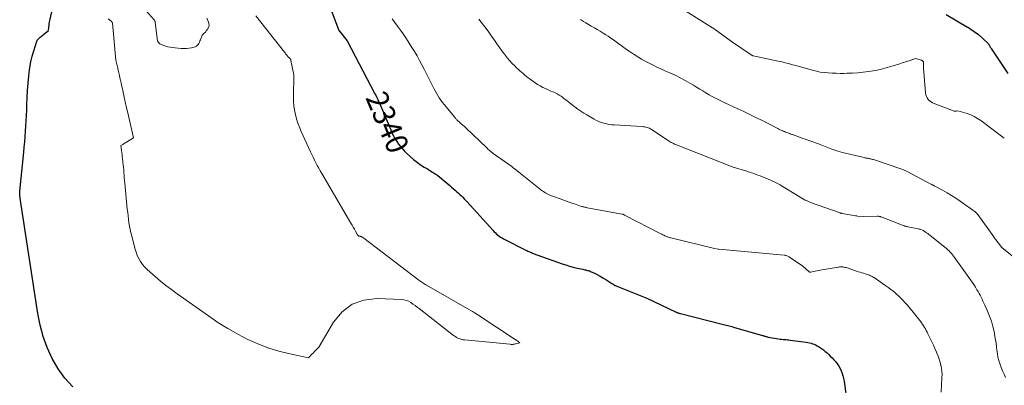
# Model space of a CAD drawing. Units: feet. Extents: x 1204172 to 1206195, y 7076370 to 7083870.
# Drawn here: x 1204424 to 1204870, y 7079563 to 7079728 of the extents above; entities that cross this region are included whole.
import ezdxf
from ezdxf.enums import TextEntityAlignment as Align

# ---------------------------------------------------------------- set-up
doc = ezdxf.new("R2010")
doc.units = ezdxf.units.FT
doc.header["$MEASUREMENT"] = 0
doc.layers.add('Level 44', color=7, linetype='Continuous', lineweight=0)
doc.layers.add('Level 45', color=7, linetype='Continuous', lineweight=0)
doc.styles.add('Style-ENGINEERING', font='ENGINEERING.shx')

msp = doc.modelspace()

# ---------------------------------------------------------------- linework, layer by layer
at = {"layer": 'Level 44', "color": 32, "linetype": 'Continuous', "lineweight": 30, "flags": 128}
for points, elevation in [([(1204448.04, 7079561.87), (1204444.47, 7079565.8), (1204441.42, 7079570.16), (1204438.72, 7079574.79), (1204436.54, 7079579.72), (1204434.68, 7079584.75), (1204433.3, 7079589.94), (1204432.24, 7079595.22), (1204424.46, 7079646.44), (1204424.06, 7079648.63), (1204424.06, 7079648.65), (1204424.06, 7079648.67), (1204424.06, 7079648.69), (1204424.05, 7079648.7), (1204424.05, 7079648.77), (1204424.04, 7079648.79), (1204424.04, 7079648.81), (1204424.04, 7079648.83), (1204424.04, 7079648.84), (1204424.03, 7079648.94), (1204424.03, 7079648.96), (1204424.03, 7079648.98), (1204424.03, 7079649), (1204424.03, 7079649.02), (1204424.03, 7079649.23), (1204424.04, 7079649.35), (1204424.04, 7079649.48), (1204424.05, 7079649.6), (1204424.07, 7079649.72), (1204424.08, 7079649.86), (1204424.1, 7079650.05), (1204424.12, 7079650.24), (1204424.14, 7079650.43), (1204424.16, 7079650.62), (1204425.9, 7079668.23), (1204426.13, 7079670.6), (1204426.34, 7079672.98), (1204426.54, 7079675.36), (1204426.72, 7079677.73), (1204426.88, 7079680.11), (1204427.02, 7079682.49), (1204427.13, 7079684.88), (1204427.22, 7079687.26), (1204427.29, 7079689.77), (1204427.43, 7079693.03), (1204427.62, 7079696.29), (1204427.88, 7079699.54), (1204428.18, 7079702.79), (1204428.33, 7079704.19), (1204428.67, 7079706.72), (1204429.11, 7079709.24), (1204429.7, 7079711.72), (1204430.38, 7079714.18), (1204431.89, 7079719.08), (1204432.61, 7079719.71), (1204432.97, 7079720.03), (1204433.33, 7079720.34), (1204433.7, 7079720.65), (1204434.07, 7079720.96), (1204437.04, 7079723.42), (1204437.22, 7079724.94), (1204437.32, 7079725.69), (1204437.44, 7079726.45), (1204437.59, 7079727.2), (1204437.74, 7079727.94), (1204442.12, 7079747.02)], 2340), ([(1204564.33, 7079734.56), (1204568.48, 7079723.82), (1204568.52, 7079723.72), (1204568.56, 7079723.62), (1204568.61, 7079723.53), (1204568.66, 7079723.43), (1204568.71, 7079723.34), (1204568.77, 7079723.26), (1204568.83, 7079723.17), (1204568.89, 7079723.09), (1204572.35, 7079718.8)], 2340), ([(1204843.86, 7079730.69), (1204853.52, 7079724.97), (1204853.65, 7079724.9), (1204853.78, 7079724.82), (1204853.9, 7079724.74), (1204854.02, 7079724.66), (1204854.15, 7079724.58), (1204854.27, 7079724.5), (1204854.39, 7079724.41), (1204854.51, 7079724.33), (1204858.38, 7079721.63), (1204862.63, 7079717.63), (1204862.8, 7079717.46), (1204862.96, 7079717.28), (1204863.1, 7079717.08), (1204863.23, 7079716.88), (1204863.25, 7079716.84), (1204863.36, 7079716.65), (1204863.47, 7079716.46), (1204863.57, 7079716.26), (1204863.67, 7079716.07), (1204863.78, 7079715.87), (1204863.88, 7079715.68), (1204864, 7079715.49), (1204864.12, 7079715.3), (1204871.72, 7079703.9)], 2330), ([(1204572.35, 7079718.8), (1204572.38, 7079718.76), (1204572.41, 7079718.72), (1204585, 7079694.73), (1204585.34, 7079694.08), (1204585.66, 7079693.43), (1204585.98, 7079692.77), (1204586.29, 7079692.12), (1204586.59, 7079691.45), (1204586.89, 7079690.79), (1204587.18, 7079690.12), (1204587.47, 7079689.45), (1204592.61, 7079677.27), (1204592.84, 7079676.73), (1204593.09, 7079676.19), (1204593.35, 7079675.66), (1204593.62, 7079675.14), (1204593.91, 7079674.62), (1204594.21, 7079674.11), (1204594.53, 7079673.62), (1204594.86, 7079673.13), (1204595.73, 7079671.88), (1204596.54, 7079670.81), (1204597.4, 7079669.78), (1204598.33, 7079668.8), (1204599.3, 7079667.87), (1204602.51, 7079664.98), (1204603.65, 7079664.02), (1204604.83, 7079663.11), (1204606.07, 7079662.28), (1204607.34, 7079661.49), (1204607.59, 7079661.35), (1204608.76, 7079660.67), (1204609.92, 7079659.97), (1204611.06, 7079659.25), (1204612.2, 7079658.51), (1204612.53, 7079658.29), (1204613.48, 7079657.63), (1204614.41, 7079656.95), (1204615.32, 7079656.23), (1204616.22, 7079655.5), (1204617.1, 7079654.74), (1204617.98, 7079653.99), (1204618.86, 7079653.23), (1204619.73, 7079652.48), (1204621.46, 7079650.98), (1204622.14, 7079650.37), (1204622.82, 7079649.76), (1204623.49, 7079649.13), (1204624.15, 7079648.5), (1204624.8, 7079647.86), (1204625.45, 7079647.2), (1204626.07, 7079646.54), (1204626.69, 7079645.86), (1204638.5, 7079632.76), (1204639.02, 7079632.21), (1204639.56, 7079631.68), (1204640.12, 7079631.17), (1204640.7, 7079630.68), (1204641.3, 7079630.23), (1204641.92, 7079629.8), (1204642.57, 7079629.41), (1204643.23, 7079629.04), (1204653.41, 7079623.87), (1204653.82, 7079623.67), (1204654.23, 7079623.47), (1204654.64, 7079623.28), (1204655.06, 7079623.09), (1204655.47, 7079622.91), (1204655.89, 7079622.74), (1204656.32, 7079622.58), (1204656.74, 7079622.42), (1204669.77, 7079617.72), (1204671.45, 7079617.15), (1204673.14, 7079616.63), (1204674.84, 7079616.17), (1204676.57, 7079615.76), (1204679.16, 7079615.19), (1204679.59, 7079615.1), (1204680.03, 7079615), (1204680.46, 7079614.91), (1204680.89, 7079614.81), (1204681.32, 7079614.71), (1204681.75, 7079614.58), (1204682.16, 7079614.43), (1204682.57, 7079614.26), (1204684.43, 7079613.44), (1204685.74, 7079612.81), (1204687.04, 7079612.14), (1204688.29, 7079611.4), (1204689.52, 7079610.62), (1204692.36, 7079608.72), (1204692.62, 7079608.55), (1204692.88, 7079608.39), (1204693.15, 7079608.23), (1204693.43, 7079608.07), (1204693.7, 7079607.92), (1204693.98, 7079607.79), (1204694.27, 7079607.66), (1204694.56, 7079607.53), (1204707.4, 7079602.36), (1204708.41, 7079601.94), (1204709.42, 7079601.51), (1204710.42, 7079601.06), (1204711.41, 7079600.6), (1204721.42, 7079595.84), (1204721.66, 7079595.73), (1204721.89, 7079595.63), (1204722.13, 7079595.53), (1204722.37, 7079595.43), (1204722.61, 7079595.34), (1204722.86, 7079595.26), (1204723.11, 7079595.18), (1204723.36, 7079595.12), (1204742.31, 7079590.34), (1204742.95, 7079590.18), (1204743.58, 7079590.03), (1204744.21, 7079589.87), (1204744.84, 7079589.71), (1204745.48, 7079589.55), (1204746.11, 7079589.39), (1204746.74, 7079589.21), (1204747.36, 7079589.03), (1204760.54, 7079585.22), (1204760.87, 7079585.12), (1204761.19, 7079585.02), (1204761.52, 7079584.92), (1204761.85, 7079584.82), (1204762.17, 7079584.72), (1204762.5, 7079584.63), (1204762.83, 7079584.56), (1204763.17, 7079584.49), (1204767.89, 7079583.67), (1204768.55, 7079583.57), (1204769.2, 7079583.48), (1204769.86, 7079583.42), (1204770.52, 7079583.37), (1204771.18, 7079583.32), (1204771.84, 7079583.26), (1204772.5, 7079583.19), (1204773.16, 7079583.11), (1204780.4, 7079582.17), (1204781.13, 7079582.05), (1204781.85, 7079581.9), (1204782.56, 7079581.71), (1204783.27, 7079581.49), (1204783.95, 7079581.22), (1204784.63, 7079580.92), (1204785.28, 7079580.58), (1204785.91, 7079580.2), (1204786.46, 7079579.85), (1204787.34, 7079579.25), (1204788.19, 7079578.63), (1204789.02, 7079577.96), (1204789.82, 7079577.27), (1204790.41, 7079576.74), (1204791.29, 7079575.9), (1204792.14, 7079575.04), (1204792.96, 7079574.14), (1204793.75, 7079573.22), (1204793.77, 7079573.2), (1204794.48, 7079572.24), (1204795.14, 7079571.25), (1204795.72, 7079570.2), (1204796.23, 7079569.12), (1204796.66, 7079568), (1204797.02, 7079566.87), (1204797.29, 7079565.7), (1204797.5, 7079564.52), (1204800.25, 7079543.91)], 2340)]:
    msp.add_lwpolyline(points, dxfattribs=dict(at, elevation=elevation))
at = {"layer": 'Level 45', "color": 32, "linetype": 'Continuous', "lineweight": 0, "flags": 128}
for points, elevation in [([(1204508.76, 7079728.99), (1204509.57, 7079727.2), (1204509.76, 7079726.5), (1204509.83, 7079725.82), (1204509.69, 7079725.14), (1204509.43, 7079724.46), (1204509.33, 7079724.3), (1204508.97, 7079723.74), (1204508.58, 7079723.2), (1204508.14, 7079722.69), (1204507.67, 7079722.22), (1204506.68, 7079721.3), (1204505.93, 7079719.23), (1204505.71, 7079718.67), (1204505.47, 7079718.12), (1204505.18, 7079717.59), (1204504.88, 7079717.07), (1204504.51, 7079716.63), (1204504.1, 7079716.26), (1204503.6, 7079716), (1204503.05, 7079715.81), (1204501.91, 7079715.58), (1204500.74, 7079715.39), (1204499.57, 7079715.27), (1204498.39, 7079715.26), (1204497.21, 7079715.31), (1204493.18, 7079715.68), (1204492.18, 7079715.81), (1204491.21, 7079716), (1204490.25, 7079716.27), (1204489.31, 7079716.6), (1204488.24, 7079717.02), (1204487.86, 7079717.21), (1204487.51, 7079717.43), (1204487.21, 7079717.72), (1204486.93, 7079718.04), (1204486.43, 7079718.75), (1204485.4, 7079727.05), (1204485.39, 7079727.15), (1204485.37, 7079727.25), (1204485.36, 7079727.34), (1204485.35, 7079727.44), (1204485.34, 7079727.54), (1204485.32, 7079727.64), (1204485.29, 7079727.73), (1204485.27, 7079727.83), (1204485.17, 7079728.15), (1204479.72, 7079734.18)], 2344), ([(1204722.21, 7079734.45), (1204737.98, 7079724.64), (1204738.07, 7079724.58), (1204738.16, 7079724.52), (1204738.25, 7079724.47), (1204738.33, 7079724.41), (1204738.42, 7079724.35), (1204738.51, 7079724.29), (1204738.59, 7079724.23), (1204738.68, 7079724.16), (1204746.54, 7079718.39), (1204755.85, 7079712.14), (1204755.9, 7079712.11), (1204755.95, 7079712.08), (1204756, 7079712.06), (1204756.05, 7079712.03), (1204756.11, 7079712.02), (1204756.16, 7079712), (1204756.22, 7079711.98), (1204756.27, 7079711.97), (1204767.65, 7079709.59), (1204768.59, 7079709.39), (1204769.52, 7079709.17), (1204770.46, 7079708.94), (1204771.38, 7079708.69), (1204772.31, 7079708.43), (1204773.24, 7079708.18), (1204774.16, 7079707.92), (1204775.09, 7079707.66), (1204783.23, 7079705.39), (1204784.99, 7079704.96), (1204786.76, 7079704.6), (1204788.54, 7079704.35), (1204790.34, 7079704.17), (1204792.15, 7079704.07), (1204793.96, 7079704.01), (1204795.78, 7079703.99), (1204797.59, 7079704), (1204798.88, 7079704.03), (1204801.33, 7079704.13), (1204803.78, 7079704.28), (1204806.22, 7079704.53), (1204808.66, 7079704.83), (1204809.61, 7079704.96), (1204811.77, 7079705.33), (1204813.92, 7079705.76), (1204816.03, 7079706.29), (1204818.14, 7079706.9), (1204820.76, 7079707.72), (1204821.54, 7079707.97), (1204822.32, 7079708.22), (1204823.09, 7079708.46), (1204823.87, 7079708.71), (1204824.65, 7079708.96), (1204825.42, 7079709.22), (1204826.2, 7079709.48), (1204826.97, 7079709.74), (1204829.95, 7079710.77), (1204832.65, 7079709.93), (1204832.8, 7079709.87), (1204832.95, 7079709.8), (1204833.09, 7079709.7), (1204833.22, 7079709.59), (1204833.32, 7079709.47), (1204833.4, 7079709.33), (1204833.45, 7079709.18), (1204833.47, 7079709.02), (1204833.53, 7079706.39), (1204834.46, 7079695.1), (1204834.61, 7079694.3), (1204834.85, 7079693.53), (1204835.23, 7079692.83), (1204835.7, 7079692.16), (1204836.29, 7079691.58), (1204836.92, 7079691.07), (1204837.62, 7079690.66), (1204838.37, 7079690.31), (1204847.44, 7079686.91), (1204847.56, 7079686.87), (1204847.69, 7079686.84), (1204847.82, 7079686.81), (1204847.94, 7079686.79), (1204848.07, 7079686.79), (1204848.2, 7079686.79), (1204848.33, 7079686.81), (1204848.45, 7079686.84), (1204849.14, 7079687.05), (1204853.3, 7079685.76), (1204854.94, 7079685.16), (1204856.53, 7079684.45), (1204858.04, 7079683.58), (1204859.49, 7079682.6), (1204869.5, 7079675.05), (1204870.13, 7079674.57)], 2332), ([(1204548.19, 7079703.32), (1204548.06, 7079693.41), (1204548.1, 7079691.37), (1204548.25, 7079689.35), (1204548.55, 7079687.35), (1204548.95, 7079685.35), (1204549.48, 7079683.38), (1204550.08, 7079681.44), (1204550.8, 7079679.54), (1204551.59, 7079677.66), (1204555.77, 7079668.46), (1204556.35, 7079667.2), (1204556.95, 7079665.94), (1204557.57, 7079664.7), (1204558.21, 7079663.46), (1204558.86, 7079662.22), (1204559.52, 7079661), (1204560.21, 7079659.79), (1204560.9, 7079658.58), (1204574.07, 7079636.13), (1204574.6, 7079635.21), (1204575.13, 7079634.3), (1204575.65, 7079633.37), (1204576.17, 7079632.45), (1204577.05, 7079630.86), (1204577.13, 7079630.74), (1204577.22, 7079630.61), (1204577.33, 7079630.5), (1204577.45, 7079630.4), (1204577.57, 7079630.32), (1204577.71, 7079630.25), (1204577.85, 7079630.21), (1204578, 7079630.18), (1204578.02, 7079630.18), (1204578.18, 7079630.16), (1204578.34, 7079630.14), (1204578.49, 7079630.1), (1204578.65, 7079630.06), (1204578.8, 7079630.01), (1204578.94, 7079629.95), (1204579.08, 7079629.87), (1204579.21, 7079629.78), (1204579.27, 7079629.74), (1204579.42, 7079629.62), (1204579.58, 7079629.5), (1204579.74, 7079629.38), (1204579.89, 7079629.26), (1204604.94, 7079610.27), (1204605.36, 7079609.96), (1204605.78, 7079609.66), (1204606.2, 7079609.36), (1204606.63, 7079609.07), (1204607.06, 7079608.79), (1204607.5, 7079608.51), (1204607.94, 7079608.24), (1204608.39, 7079607.98), (1204628.87, 7079596.22), (1204629.22, 7079596.02), (1204629.57, 7079595.82), (1204629.91, 7079595.61), (1204630.26, 7079595.41), (1204630.6, 7079595.2), (1204630.95, 7079594.99), (1204631.28, 7079594.78), (1204631.62, 7079594.56), (1204648.46, 7079583.44), (1204648.54, 7079583.39), (1204648.61, 7079583.34), (1204648.69, 7079583.29), (1204648.76, 7079583.24), (1204648.84, 7079583.19), (1204648.91, 7079583.14), (1204648.98, 7079583.09), (1204649.06, 7079583.03), (1204650.67, 7079581.91), (1204648.65, 7079581.36), (1204648.36, 7079581.29), (1204648.07, 7079581.23), (1204647.78, 7079581.19), (1204647.48, 7079581.17), (1204647.18, 7079581.15), (1204646.88, 7079581.15), (1204646.59, 7079581.17), (1204646.29, 7079581.19), (1204625.56, 7079583.2), (1204624.88, 7079583.29), (1204624.22, 7079583.43), (1204623.57, 7079583.62), (1204622.93, 7079583.85), (1204622.31, 7079584.14), (1204621.72, 7079584.46), (1204621.14, 7079584.83), (1204620.59, 7079585.22), (1204605.01, 7079597.36), (1204604.08, 7079598.07), (1204603.14, 7079598.77), (1204602.19, 7079599.45), (1204601.22, 7079600.11), (1204600.22, 7079600.68), (1204599.18, 7079601.12), (1204598.08, 7079601.38), (1204596.94, 7079601.53), (1204586.01, 7079602.02), (1204580.01, 7079601.25), (1204574.62, 7079599.39), (1204570.12, 7079595.89), (1204566.21, 7079591.28), (1204559.54, 7079579.96), (1204558.55, 7079578.92), (1204558.06, 7079578.4), (1204557.57, 7079577.89), (1204557.08, 7079577.37), (1204556.59, 7079576.85), (1204554.91, 7079575.07), (1204545.85, 7079576.96), (1204541.38, 7079578.07), (1204536.98, 7079579.39), (1204532.7, 7079581.05), (1204528.48, 7079582.92), (1204527.43, 7079583.43), (1204522.81, 7079585.83), (1204518.27, 7079588.38), (1204513.87, 7079591.14), (1204509.55, 7079594.05), (1204495.36, 7079604.09), (1204492.8, 7079605.97), (1204490.27, 7079607.89), (1204487.79, 7079609.88), (1204485.35, 7079611.92), (1204482.92, 7079614.01), (1204481.78, 7079615.09), (1204480.7, 7079616.22), (1204479.72, 7079617.43), (1204478.81, 7079618.71), (1204478.02, 7079620.05), (1204477.32, 7079621.44), (1204476.76, 7079622.9), (1204476.29, 7079624.39), (1204474.77, 7079630.19), (1204474.4, 7079631.7), (1204474.07, 7079633.22), (1204473.79, 7079634.76), (1204473.54, 7079636.3), (1204473.33, 7079637.85), (1204473.14, 7079639.39), (1204472.96, 7079640.95), (1204472.79, 7079642.5), (1204471.6, 7079654.2), (1204471.49, 7079655.4), (1204471.38, 7079656.6), (1204471.3, 7079657.8), (1204471.23, 7079659.01), (1204471.15, 7079660.21), (1204471.06, 7079661.41), (1204470.94, 7079662.61), (1204470.81, 7079663.81), (1204470.61, 7079665.38), (1204470.51, 7079666.29), (1204470.4, 7079667.19), (1204470.29, 7079668.1), (1204470.18, 7079669), (1204469.92, 7079671.28), (1204470.74, 7079671.8), (1204471.14, 7079672.06), (1204471.56, 7079672.32), (1204471.97, 7079672.58), (1204472.38, 7079672.83), (1204475.65, 7079674.81), (1204472.82, 7079686.76), (1204472.31, 7079688.92), (1204471.82, 7079691.09), (1204471.34, 7079693.25), (1204470.87, 7079695.42), (1204470.42, 7079697.54), (1204470.18, 7079698.65), (1204469.94, 7079699.76), (1204469.7, 7079700.87), (1204469.45, 7079701.98), (1204469.2, 7079703.09), (1204468.95, 7079704.2), (1204468.7, 7079705.31), (1204468.45, 7079706.42), (1204467.64, 7079710.03), (1204466.05, 7079726.76), (1204466.03, 7079726.9), (1204465.99, 7079727.02), (1204465.93, 7079727.15), (1204465.85, 7079727.26), (1204465.68, 7079727.48), (1204464.67, 7079728.29), (1204464.17, 7079728.71)], 2342), ([(1204531.08, 7079730.08), (1204543.96, 7079713.62), (1204544.24, 7079713.26), (1204544.52, 7079712.9), (1204544.81, 7079712.54), (1204545.09, 7079712.18), (1204545.53, 7079711.62), (1204545.6, 7079711.54), (1204545.67, 7079711.46), (1204545.74, 7079711.39), (1204545.81, 7079711.32), (1204545.89, 7079711.25), (1204545.97, 7079711.19), (1204546.05, 7079711.12), (1204546.13, 7079711.06), (1204546.16, 7079711.03), (1204546.25, 7079710.95), (1204546.35, 7079710.88), (1204546.44, 7079710.79), (1204546.53, 7079710.71), (1204546.55, 7079710.68), (1204546.63, 7079710.6), (1204546.7, 7079710.51), (1204546.76, 7079710.41), (1204546.81, 7079710.32), (1204546.86, 7079710.21), (1204546.9, 7079710.11), (1204546.93, 7079710), (1204546.95, 7079709.89), (1204548.19, 7079703.32)], 2342), ([(1204592.76, 7079728.72), (1204594.02, 7079727.03), (1204595.27, 7079725.33), (1204596.49, 7079723.6), (1204597.7, 7079721.87), (1204599.25, 7079719.59), (1204600.51, 7079717.69), (1204601.74, 7079715.78), (1204602.92, 7079713.84), (1204604.07, 7079711.88), (1204605.18, 7079709.89), (1204606.26, 7079707.89), (1204607.31, 7079705.87), (1204608.33, 7079703.84), (1204611.08, 7079698.27), (1204611.64, 7079697.16), (1204612.23, 7079696.06), (1204612.84, 7079694.97), (1204613.47, 7079693.9), (1204614.13, 7079692.85), (1204614.83, 7079691.82), (1204615.57, 7079690.82), (1204616.35, 7079689.84), (1204620.97, 7079684.29), (1204621.2, 7079684.01), (1204621.44, 7079683.73), (1204621.67, 7079683.45), (1204621.91, 7079683.17), (1204622.15, 7079682.9), (1204622.4, 7079682.63), (1204622.66, 7079682.38), (1204622.92, 7079682.13), (1204623.76, 7079681.38), (1204624.05, 7079681.12), (1204624.34, 7079680.87), (1204624.64, 7079680.63), (1204624.95, 7079680.39), (1204625.25, 7079680.14), (1204625.55, 7079679.9), (1204625.84, 7079679.64), (1204626.12, 7079679.37), (1204635.78, 7079670.05), (1204635.96, 7079669.87), (1204636.15, 7079669.7), (1204636.33, 7079669.52), (1204636.51, 7079669.35), (1204636.7, 7079669.18), (1204636.89, 7079669.01), (1204637.09, 7079668.85), (1204637.29, 7079668.7), (1204637.45, 7079668.57), (1204637.74, 7079668.35), (1204638.02, 7079668.14), (1204638.31, 7079667.93), (1204638.6, 7079667.72), (1204645.04, 7079663.17), (1204645.7, 7079662.7), (1204646.35, 7079662.22), (1204646.99, 7079661.73), (1204647.63, 7079661.24), (1204648.26, 7079660.74), (1204648.9, 7079660.24), (1204649.53, 7079659.74), (1204650.17, 7079659.24), (1204660.81, 7079650.83), (1204661.34, 7079650.43), (1204661.9, 7079650.05), (1204662.47, 7079649.7), (1204663.06, 7079649.36), (1204663.66, 7079649.06), (1204664.27, 7079648.78), (1204664.89, 7079648.52), (1204665.52, 7079648.29), (1204674.62, 7079645.09), (1204675.4, 7079644.82), (1204676.17, 7079644.56), (1204676.94, 7079644.29), (1204677.72, 7079644.03), (1204678.68, 7079643.72), (1204678.98, 7079643.62), (1204679.28, 7079643.53), (1204679.58, 7079643.44), (1204679.89, 7079643.36), (1204680.19, 7079643.29), (1204680.5, 7079643.22), (1204680.81, 7079643.16), (1204681.12, 7079643.1), (1204697.06, 7079640.21), (1204697.15, 7079640.19), (1204697.24, 7079640.17), (1204697.32, 7079640.14), (1204697.41, 7079640.11), (1204697.49, 7079640.08), (1204697.58, 7079640.05), (1204697.66, 7079640.01), (1204697.74, 7079639.96), (1204697.76, 7079639.95), (1204697.85, 7079639.9), (1204697.94, 7079639.85), (1204698.03, 7079639.8), (1204698.12, 7079639.76), (1204714.57, 7079631.26), (1204714.98, 7079631.06), (1204715.38, 7079630.85), (1204715.79, 7079630.65), (1204716.2, 7079630.46), (1204716.37, 7079630.38), (1204716.7, 7079630.23), (1204717.03, 7079630.09), (1204717.37, 7079629.96), (1204717.7, 7079629.84), (1204718.05, 7079629.72), (1204718.39, 7079629.61), (1204718.74, 7079629.52), (1204719.09, 7079629.43), (1204738.79, 7079624.64), (1204740.53, 7079624.29), (1204740.6, 7079624.28), (1204740.67, 7079624.26), (1204740.76, 7079624.25), (1204770.36, 7079621.63), (1204770.7, 7079621.59), (1204771.03, 7079621.52), (1204771.35, 7079621.43), (1204771.67, 7079621.32), (1204771.98, 7079621.18), (1204772.29, 7079621.03), (1204772.58, 7079620.86), (1204772.87, 7079620.68), (1204778.82, 7079616.68), (1204781.74, 7079614.06), (1204781.82, 7079614), (1204781.9, 7079613.95), (1204781.99, 7079613.92), (1204782.08, 7079613.89), (1204782.18, 7079613.88), (1204782.28, 7079613.87), (1204782.38, 7079613.88), (1204782.47, 7079613.9), (1204785.86, 7079614.72), (1204794.81, 7079616.18), (1204795.11, 7079616.22), (1204795.42, 7079616.26), (1204795.72, 7079616.28), (1204796.03, 7079616.3), (1204796.34, 7079616.3), (1204796.64, 7079616.29), (1204796.94, 7079616.25), (1204797.25, 7079616.21), (1204797.55, 7079616.15), (1204798, 7079616.06), (1204798.45, 7079615.96), (1204798.89, 7079615.83), (1204799.33, 7079615.7), (1204803.99, 7079614.12), (1204804.76, 7079613.87), (1204805.53, 7079613.61), (1204806.3, 7079613.37), (1204807.07, 7079613.12), (1204807.73, 7079612.92), (1204808.18, 7079612.78), (1204808.61, 7079612.63), (1204809.05, 7079612.46), (1204809.48, 7079612.3), (1204809.91, 7079612.11), (1204810.32, 7079611.9), (1204810.72, 7079611.67), (1204811.11, 7079611.42), (1204815.94, 7079608.07), (1204816.87, 7079607.42), (1204817.79, 7079606.75), (1204818.7, 7079606.07), (1204819.61, 7079605.38), (1204820.49, 7079604.67), (1204821.35, 7079603.93), (1204822.19, 7079603.17), (1204823.01, 7079602.38), (1204823.26, 7079602.12), (1204824.18, 7079601.18), (1204825.08, 7079600.21), (1204825.95, 7079599.23), (1204826.8, 7079598.22), (1204829.43, 7079595.03), (1204830.06, 7079594.26), (1204830.68, 7079593.48), (1204831.3, 7079592.7), (1204831.9, 7079591.92), (1204832.09, 7079591.68), (1204832.59, 7079591), (1204833.07, 7079590.31), (1204833.53, 7079589.6), (1204833.97, 7079588.88), (1204834.38, 7079588.15), (1204834.79, 7079587.4), (1204835.18, 7079586.66), (1204835.55, 7079585.9), (1204836.52, 7079583.9), (1204837.26, 7079582.35), (1204837.98, 7079580.8), (1204838.69, 7079579.24), (1204839.39, 7079577.67), (1204839.62, 7079577.15), (1204840.16, 7079575.83), (1204840.64, 7079574.49), (1204841.05, 7079573.13), (1204841.41, 7079571.75), (1204841.67, 7079570.36), (1204841.85, 7079568.95), (1204841.91, 7079567.54), (1204841.89, 7079566.12), (1204841.52, 7079559.45)], 2338), ([(1204632.01, 7079728.5), (1204634.11, 7079725.89), (1204635.39, 7079724.26), (1204636.64, 7079722.6), (1204637.84, 7079720.91), (1204639.02, 7079719.21), (1204639.15, 7079719), (1204640.25, 7079717.39), (1204641.37, 7079715.79), (1204642.51, 7079714.21), (1204643.68, 7079712.64), (1204644.13, 7079712.04), (1204645.11, 7079710.81), (1204646.13, 7079709.61), (1204647.22, 7079708.47), (1204648.34, 7079707.36), (1204649.19, 7079706.56), (1204649.92, 7079705.89), (1204650.65, 7079705.21), (1204651.4, 7079704.55), (1204652.14, 7079703.89), (1204652.9, 7079703.24), (1204653.67, 7079702.61), (1204654.46, 7079702), (1204655.26, 7079701.41), (1204657.55, 7079699.74), (1204658.67, 7079698.98), (1204659.82, 7079698.27), (1204661.02, 7079697.64), (1204662.25, 7079697.07), (1204662.85, 7079696.81), (1204663.8, 7079696.4), (1204664.74, 7079695.98), (1204665.68, 7079695.56), (1204666.62, 7079695.13), (1204667.53, 7079694.66), (1204668.43, 7079694.16), (1204669.29, 7079693.61), (1204670.13, 7079693.01), (1204670.77, 7079692.52), (1204671.91, 7079691.65), (1204673.04, 7079690.78), (1204674.18, 7079689.9), (1204675.31, 7079689.03), (1204675.6, 7079688.8), (1204676.9, 7079687.83), (1204678.22, 7079686.9), (1204679.57, 7079686.02), (1204680.95, 7079685.17), (1204684.28, 7079683.23), (1204685.34, 7079682.66), (1204686.43, 7079682.16), (1204687.55, 7079681.74), (1204688.7, 7079681.39), (1204689.87, 7079681.11), (1204691.05, 7079680.89), (1204692.24, 7079680.73), (1204693.44, 7079680.63), (1204706.05, 7079679.88), (1204706.62, 7079679.83), (1204707.18, 7079679.75), (1204707.73, 7079679.63), (1204708.28, 7079679.49), (1204708.81, 7079679.31), (1204709.33, 7079679.09), (1204709.83, 7079678.84), (1204710.32, 7079678.55), (1204717.84, 7079673.58), (1204718.3, 7079673.29), (1204718.77, 7079673), (1204719.24, 7079672.73), (1204719.71, 7079672.46), (1204720.19, 7079672.21), (1204720.68, 7079671.97), (1204721.18, 7079671.75), (1204721.68, 7079671.54), (1204747.33, 7079661.52), (1204753.45, 7079659.64), (1204754.15, 7079659.42), (1204754.84, 7079659.2), (1204755.53, 7079658.96), (1204756.22, 7079658.72), (1204758.43, 7079657.93), (1204759.53, 7079657.53), (1204760.63, 7079657.1), (1204761.72, 7079656.66), (1204762.8, 7079656.2), (1204766.52, 7079654.57), (1204766.81, 7079654.44), (1204767.1, 7079654.3), (1204767.39, 7079654.15), (1204767.67, 7079654), (1204767.95, 7079653.84), (1204768.23, 7079653.68), (1204768.51, 7079653.52), (1204768.79, 7079653.35), (1204777.59, 7079647.91), (1204778.36, 7079647.45), (1204779.14, 7079647.01), (1204779.94, 7079646.6), (1204780.74, 7079646.2), (1204782.37, 7079645.44), (1204795.78, 7079640.72), (1204795.89, 7079640.68), (1204796, 7079640.65), (1204796.11, 7079640.62), (1204796.22, 7079640.59), (1204796.33, 7079640.56), (1204796.45, 7079640.53), (1204796.56, 7079640.51), (1204796.67, 7079640.49), (1204802.67, 7079639.47), (1204802.9, 7079639.43), (1204803.13, 7079639.4), (1204803.37, 7079639.37), (1204803.6, 7079639.35), (1204806.22, 7079639.17), (1204812.46, 7079639.27), (1204812.7, 7079639.26), (1204812.93, 7079639.25), (1204813.16, 7079639.22), (1204813.39, 7079639.18), (1204813.62, 7079639.13), (1204813.85, 7079639.07), (1204814.07, 7079639), (1204814.29, 7079638.93), (1204824.37, 7079635.05), (1204824.62, 7079634.96), (1204824.87, 7079634.87), (1204825.13, 7079634.79), (1204825.39, 7079634.71), (1204825.64, 7079634.64), (1204825.9, 7079634.58), (1204826.17, 7079634.52), (1204826.43, 7079634.46), (1204831.15, 7079633.53), (1204831.55, 7079633.44), (1204831.94, 7079633.33), (1204832.33, 7079633.21), (1204832.71, 7079633.06), (1204833.08, 7079632.9), (1204833.45, 7079632.72), (1204833.8, 7079632.51), (1204834.14, 7079632.29), (1204834.46, 7079632.07), (1204834.95, 7079631.72), (1204835.43, 7079631.37), (1204835.91, 7079631), (1204836.39, 7079630.63), (1204843.38, 7079625.06), (1204843.97, 7079624.56), (1204844.55, 7079624.05), (1204845.1, 7079623.5), (1204845.64, 7079622.94), (1204846.15, 7079622.35), (1204846.65, 7079621.76), (1204847.12, 7079621.15), (1204847.59, 7079620.52), (1204851.02, 7079615.73), (1204851.78, 7079614.67), (1204852.55, 7079613.6), (1204853.32, 7079612.55), (1204854.09, 7079611.49), (1204854.85, 7079610.42), (1204855.59, 7079609.35), (1204856.31, 7079608.25), (1204857.01, 7079607.14), (1204857.73, 7079605.96), (1204858.23, 7079605.12), (1204858.71, 7079604.27), (1204859.17, 7079603.41), (1204859.61, 7079602.53), (1204860.04, 7079601.65), (1204860.46, 7079600.77), (1204860.88, 7079599.88), (1204861.29, 7079598.99), (1204862.52, 7079596.28), (1204863.46, 7079594), (1204864.28, 7079591.69), (1204864.94, 7079589.33), (1204865.49, 7079586.93), (1204865.9, 7079584.79), (1204866.18, 7079583.23), (1204866.42, 7079581.66), (1204866.62, 7079580.09), (1204866.78, 7079578.51), (1204866.98, 7079576.94), (1204867.26, 7079575.39), (1204867.66, 7079573.87), (1204868.14, 7079572.37), (1204868.18, 7079572.26), (1204868.76, 7079570.73), (1204869.38, 7079569.2), (1204870.04, 7079567.7), (1204870.74, 7079566.21)], 2336), ([(1204678.04, 7079728.42), (1204678.96, 7079727.84), (1204679.43, 7079727.55), (1204680.6, 7079726.85), (1204681.77, 7079726.15), (1204682.95, 7079725.46), (1204684.13, 7079724.78), (1204684.41, 7079724.62), (1204685.72, 7079723.85), (1204687.03, 7079723.07), (1204688.33, 7079722.27), (1204689.61, 7079721.45), (1204690.62, 7079720.79), (1204691.84, 7079719.98), (1204693.05, 7079719.15), (1204694.24, 7079718.3), (1204695.43, 7079717.44), (1204696.61, 7079716.57), (1204697.8, 7079715.71), (1204699.01, 7079714.87), (1204700.22, 7079714.04), (1204702.4, 7079712.57), (1204704.06, 7079711.5), (1204705.74, 7079710.47), (1204707.47, 7079709.5), (1204709.22, 7079708.57), (1204710.99, 7079707.7), (1204712.77, 7079706.84), (1204714.57, 7079706.01), (1204716.38, 7079705.2), (1204718.61, 7079704.23), (1204720.94, 7079703.16), (1204723.24, 7079702.03), (1204725.49, 7079700.81), (1204727.71, 7079699.54), (1204729.26, 7079698.61), (1204730.68, 7079697.75), (1204732.11, 7079696.89), (1204733.52, 7079696.02), (1204734.94, 7079695.14), (1204736.37, 7079694.29), (1204737.81, 7079693.47), (1204739.29, 7079692.71), (1204740.78, 7079691.98), (1204741.63, 7079691.59), (1204743.55, 7079690.69), (1204745.48, 7079689.79), (1204747.41, 7079688.89), (1204749.34, 7079687.99), (1204752.05, 7079686.73), (1204754.84, 7079685.41), (1204757.62, 7079684.06), (1204760.38, 7079682.67), (1204763.13, 7079681.25), (1204767.47, 7079678.98), (1204768.04, 7079678.69), (1204768.62, 7079678.41), (1204769.2, 7079678.15), (1204769.79, 7079677.9), (1204769.99, 7079677.81), (1204770.48, 7079677.62), (1204770.98, 7079677.42), (1204771.47, 7079677.24), (1204771.97, 7079677.06), (1204772.47, 7079676.88), (1204772.97, 7079676.7), (1204773.47, 7079676.51), (1204773.96, 7079676.33), (1204774.11, 7079676.28), (1204774.67, 7079676.07), (1204775.24, 7079675.86), (1204775.81, 7079675.65), (1204776.38, 7079675.45), (1204785.98, 7079672.04), (1204786.74, 7079671.76), (1204787.51, 7079671.47), (1204788.26, 7079671.17), (1204789.02, 7079670.86), (1204789.77, 7079670.55), (1204790.53, 7079670.25), (1204791.29, 7079669.95), (1204792.05, 7079669.67), (1204792.62, 7079669.46), (1204793.68, 7079669.1), (1204794.74, 7079668.76), (1204795.81, 7079668.45), (1204796.89, 7079668.17), (1204806.57, 7079665.81), (1204806.86, 7079665.75), (1204807.15, 7079665.68), (1204807.45, 7079665.63), (1204807.75, 7079665.58), (1204808.04, 7079665.54), (1204808.34, 7079665.49), (1204808.64, 7079665.43), (1204808.93, 7079665.38), (1204809.17, 7079665.33), (1204809.58, 7079665.24), (1204809.99, 7079665.14), (1204810.39, 7079665.03), (1204810.79, 7079664.9), (1204823.67, 7079660.52), (1204824.03, 7079660.4), (1204824.39, 7079660.26), (1204824.74, 7079660.12), (1204825.09, 7079659.97), (1204825.44, 7079659.81), (1204825.79, 7079659.64), (1204826.13, 7079659.47), (1204826.47, 7079659.3), (1204836.86, 7079653.81), (1204837.06, 7079653.71), (1204837.25, 7079653.61), (1204837.45, 7079653.51), (1204837.64, 7079653.42), (1204837.84, 7079653.32), (1204838.03, 7079653.22), (1204838.22, 7079653.12), (1204838.42, 7079653.02), (1204842.17, 7079651.01), (1204844.21, 7079649.86), (1204846.22, 7079648.66), (1204848.19, 7079647.39), (1204850.12, 7079646.07), (1204856.98, 7079641.19), (1204857.14, 7079641.07), (1204857.3, 7079640.94), (1204857.45, 7079640.81), (1204857.59, 7079640.66), (1204857.73, 7079640.51), (1204857.87, 7079640.36), (1204857.99, 7079640.2), (1204858.11, 7079640.03), (1204865.36, 7079629.89), (1204865.44, 7079629.78), (1204865.52, 7079629.68), (1204865.59, 7079629.57), (1204865.67, 7079629.47), (1204865.75, 7079629.36), (1204865.82, 7079629.25), (1204865.9, 7079629.15), (1204865.98, 7079629.05), (1204869.07, 7079625.01), (1204876.16, 7079619.35)], 2334)]:
    msp.add_lwpolyline(points, dxfattribs=dict(at, elevation=elevation))

# ---------------------------------------------------------------- texts
at = {"layer": 'Level 44', "color": 32, "linetype": 'Continuous', "lineweight": 13, "style": 'Style-ENGINEERING', "width": 0.94}
msp.add_text(' 2340 ', height=10, rotation=292.8776, dxfattribs=at).set_placement((1204590.68, 7079681.84, 2340), align=Align.MIDDLE_CENTER)

doc.saveas('drawing.dxf')
